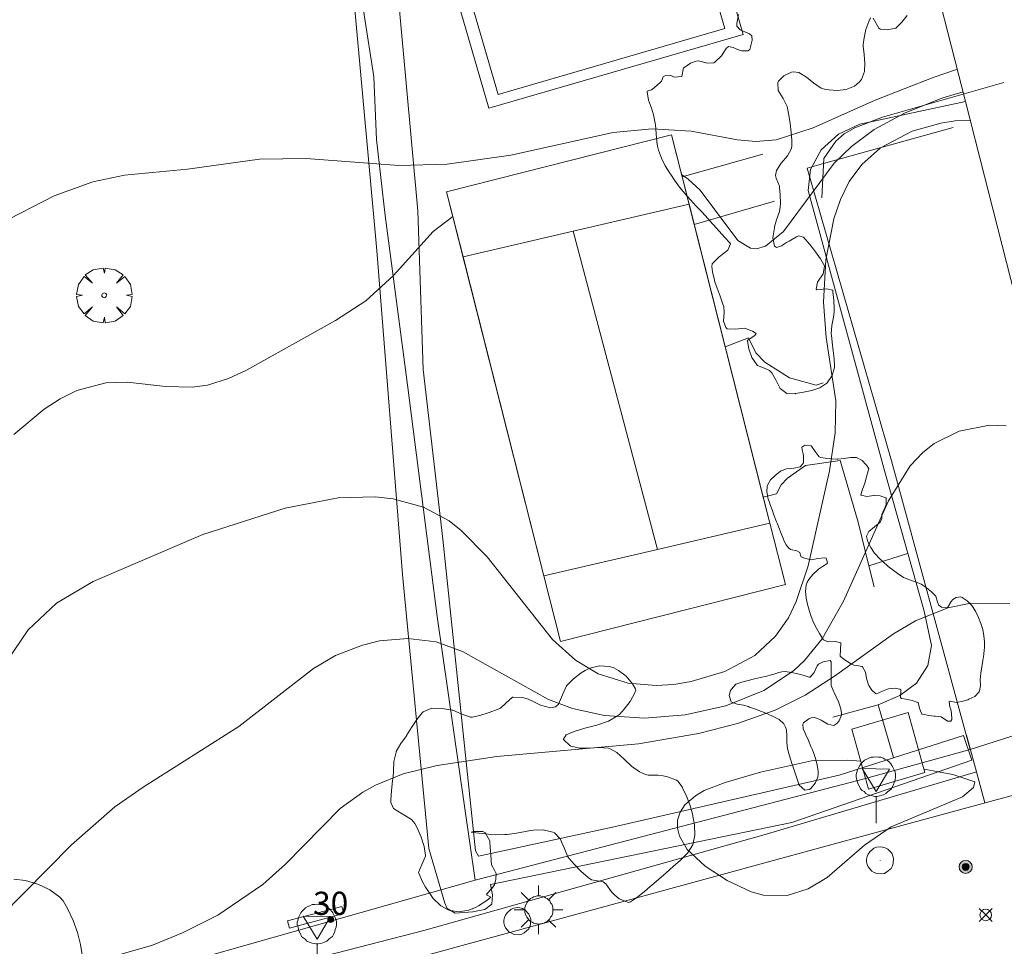
# Model space of a CAD drawing. Units: millimetres. Extents: x 422999 to 424003, y 4489000 to 4489501.
# Drawn here: x 423743 to 423785, y 4489179 to 4489219 of the extents above; entities that cross this region are included whole.
import ezdxf

# ---------------------------------------------------------------- set-up
doc = ezdxf.new("R2010")
doc.units = ezdxf.units.MM
doc.header["$MEASUREMENT"] = 0
doc.linetypes.add('VADO', pattern=[9.01, 2.71, -0.9, 0.9, -0.9, 0.9, -0.9, 0.9, -0.9])
doc.layers.get('0').update_dxf_attribs({"lineweight": 9})
for name, color, linetype, lineweight in [('1', 7, 'Continuous', 9), ('f022001p_portal', 7, 'Continuous', 9), ('f022001p_portal_texto', 7, 'Continuous', 9), ('f040024s_piscina', 140, 'Continuous', 9), ('f050002l_curvanivel_cgn', 23, 'Continuous', 9), ('f050002l_curvanivel_mae', 213, 'Continuous', 9), ('f050008p_puntocotaterreno', 7, 'Continuous', 9), ('f060140s_arboladourbano', 92, 'Continuous', 9), ('f061013p_arbol', 91, 'Continuous', 9), ('f070045l_muro_mur', 30, 'MURO2', 9), ('f070045l_muro_tap', 11, 'MURO2', 9), ('f070045l_puerta', 11, 'Continuous', 9), ('f070047l_seto', 91, 'Continuous', 9), ('f070048l_alambrada', 7, 'ALAMBRADA_3', 9), ('f070056s_edificacion_edi', 240, 'Continuous', 9), ('f070058l_elementoconstruido_bordillo', 30, 'Continuous', 9), ('f070069l_pistadeportiva', 7, 'Continuous', 9), ('f070069s_pistadeportiva', 7, 'Continuous', 9), ('f071045l_vado', 30, 'VADO', 9), ('f081048p_armario', 7, 'Continuous', 9), ('f081051p_bolardo', 7, 'Continuous', 9), ('f081055p_farola', 7, 'Continuous', 9), ('f081065p_registro_circular', 7, 'Continuous', 9), ('f081068p_senal', 7, 'Continuous', 9)]:
    doc.layers.add(name, color=color, linetype=linetype, lineweight=lineweight)
doc.styles.get("Standard").update_dxf_attribs({"font": 'arial.ttf'})
doc.linetypes.add('ALAMBRADA_3', pattern='A,6.1e-05,[1,alambrada_3.shx,S=1,R=0,X=0,Y=0],-6.119413', length=6.119474)
doc.linetypes.add('MURO2', pattern='A,3.1e-05,[1,muro2.shx,S=1,R=0,X=0,Y=0],-3.058844', length=3.058875)

# ---------------------------------------------------------------- blocks, each defined once
blk = doc.blocks.new('punto_cota')
at = {"layer": 'f050008p_puntocotaterreno'}
for points in [[(0, 0), (-0.283, 0.283)], [(0, 0), (-0.283, -0.283)], [(0, 0), (0.283, 0.283)], [(0, 0), (0.283, -0.283)]]:
    blk.add_lwpolyline(points, dxfattribs=at)
blk.add_circle((0, 0), 0.25, dxfattribs=at)
blk = doc.blocks.new('TVK2839S_ACAD_1_FMEBLOCK2')
at = {"layer": 'f060140s_arboladourbano'}
for points in [[(-2.456, -1.946, 0), (-2.29, -2.236, 0), (-2.284, -2.292, 0), (-2.249, -2.707, 0), (-2.241, -2.821, 0), (-2.224, -3.123, 0), (-2.215, -3.279, 0), (-2.085, -3.509, 0), (-2.009, -3.65, 0), (-2.021, -3.901, 0), (-2.088, -4.133, 0), (-2.191, -4.292, 0), (-2.432, -4.546, 0), (-2.4, -4.579, 0), (-2.238, -4.669, 0), (-2.416, -4.808, 0), (-2.775, -5.044, 0), (-2.879, -5.105, 0), (-3.189, -5.237, 0), (-3.629, -5.303, 0), (-4.055, -5.233, 0), (-4.4, -5.045, 0), (-4.429, -5.021, 0), (-4.719, -4.722, 0), (-4.957, -4.384, 0), (-5.054, -4.232, 0), (-5.183, -4.014, 0), (-5.347, -3.638, 0), (-5.354, -3.613, 0), (-5.219, -3.255, 0), (-5.049, -2.9, 0), (-5.052, -2.871, 0), (-5.118, -2.479, 0), (-5.242, -2.078, 0), (-5.416, -1.68, 0), (-5.511, -1.5, 0), (-5.665, -1.32, 0), (-6.066, -1.078, 0), (-6.429, -0.844, 0), (-6.544, -0.582, 0), (-6.543, -0.49, 0), (-6.52, -0.074, 0), (-6.476, 0.342, 0), (-6.455, 0.524, 0), (-6.438, 0.758, 0), (-6.414, 1.175, 0), (-6.325, 1.584, 0), (-6.314, 1.612, 0), (-6.122, 1.951, 0), (-5.88, 2.289, 0), (-5.873, 2.299, 0), (-5.659, 2.638, 0), (-5.434, 2.983, 0), (-5.194, 3.284, 0), (-5.163, 3.316, 0), (-4.786, 3.484, 0), (-4.338, 3.471, 0), (-3.904, 3.396, 0), (-3.884, 3.393, 0), (-3.513, 3.236, 0), (-3.119, 3.093, 0), (-3.051, 3.097, 0), (-2.718, 3.169, 0), (-2.361, 3.278, 0), (-2.314, 3.294, 0), (-1.923, 3.439, 0), (-1.826, 3.479, 0), (-1.592, 3.691, 0), (-1.305, 3.952, 0), (-1.283, 3.958, 0), (-0.865, 3.942, 0), (-0.629, 3.867, 0), (-0.469, 3.793, 0), (-0.134, 3.62, 0), (-0.096, 3.605, 0), (0.329, 3.495, 0), (0.541, 3.537, 0), (0.678, 3.657, 0), (0.844, 4.051, 0), (1.024, 4.447, 0), (1.048, 4.474, 0), (1.319, 4.738, 0), (1.648, 4.997, 0), (1.823, 5.106, 0), (2.023, 5.2, 0), (2.447, 5.303, 0), (2.874, 5.277, 0), (3.057, 5.215, 0), (3.257, 5.109, 0), (3.584, 4.855, 0), (3.858, 4.53, 0), (3.997, 4.307, 0), (4.002, 4.254, 0), (3.96, 4.147, 0), (3.758, 3.773, 0), (3.502, 3.431, 0), (3.298, 3.21, 0), (3.221, 3.141, 0), (2.824, 2.919, 0), (2.327, 2.749, 0), (1.808, 2.61, 0), (1.343, 2.478, 0), (1.009, 2.332, 0), (0.883, 2.149, 0), (0.884, 2.131, 0), (1.159, 1.872, 0), (1.207, 1.846, 0), (1.576, 1.748, 0), (2.006, 1.754, 0), (2.43, 1.787, 0), (2.829, 1.747, 0), (2.897, 1.724, 0), (3.185, 1.561, 0), (3.507, 1.282, 0), (3.822, 0.98, 0), (4.159, 0.728, 0), (4.423, 0.618, 0), (4.544, 0.596, 0), (4.963, 0.586, 0), (5.186, 0.563, 0), (5.374, 0.523, 0), (5.764, 0.374, 0), (5.82, 0.336, 0), (5.998, 0.088, 0), (6.021, 0.043, 0), (6.202, -0.344, 0), (6.348, -0.735, 0), (6.458, -1.129, 0), (6.468, -1.173, 0), (6.531, -1.547, 0), (6.544, -1.993, 0), (6.458, -2.419, 0), (6.237, -2.776, 0), (6.236, -2.777, 0), (5.932, -3.071, 0), (5.622, -3.346, 0), (5.31, -3.617, 0), (4.996, -3.891, 0), (4.681, -4.165, 0), (4.639, -4.201, 0), (4.36, -4.438, 0), (4.03, -4.698, 0), (3.78, -4.871, 0), (3.691, -4.903, 0), (3.295, -4.735, 0), (3.101, -4.588, 0), (2.955, -4.439, 0), (2.712, -4.094, 0), (2.606, -4.004, 0), (2.338, -3.965, 0), (2.093, -3.918, 0), (1.957, -3.818, 0), (1.64, -3.546, 0), (1.348, -3.246, 0), (1.151, -3.021, 0), (1.082, -2.926, 0), (0.916, -2.539, 0), (0.749, -2.15, 0), (0.498, -1.903, 0), (0.426, -1.865, 0), (0.011, -1.765, 0), (-0.405, -1.785, 0), (-0.527, -1.8, 0), (-0.817, -1.847, 0), (-1.228, -1.928, 0), (-1.552, -1.967, 0), (-1.641, -1.971, 0), (-2.058, -1.977, 0), (-2.239, -1.967, 0)], [(-2.456, -1.946, 0), (-2.486, -1.893, 0), (-2.581, -1.842, 0), (-2.99, -1.846, 0), (-3.086, -1.872, 0), (-2.892, -1.895, 0), (-2.476, -1.944, 0)]]:
    blk.add_polyline3d(points, close=True, dxfattribs=at)
blk = doc.blocks.new('arbol')
at = {"color": 0, "linetype": 'Continuous', "lineweight": 0, "flags": 128}
for points in [[(0.96, 0.012), (1.2, 0.036), (1.128, 0.468), (0.888, 0.804), (0.528, 0.528), (0.816, 0.876), (0.48, 1.104), (0.048, 1.176), (0.012, 0.96), (-0.048, 1.176), (-0.48, 1.104), (-0.816, 0.876), (-0.504, 0.528), (-0.864, 0.804), (-1.104, 0.468), (-1.188, 0.036), (-0.936, 0.012)], [(-0.936, 0.012), (-1.188, -0.048), (-1.104, -0.48), (-0.864, -0.804), (-0.504, -0.504), (-0.816, -0.876), (-0.48, -1.116)], [(-0.48, -1.116), (-0.048, -1.188), (0.012, -0.936), (0.048, -1.188), (0.48, -1.116), (0.816, -0.876), (0.528, -0.504), (0.888, -0.804), (1.128, -0.48), (1.2, -0.048), (0.96, 0.012)]]:
    blk.add_lwpolyline(points, dxfattribs=at)
at = {"color": 0, "linetype": 'Continuous', "lineweight": 0, "extrusion": (0, 0, -1)}
for start, end in [(180.0229, 7.5946), (7.2233, 180.0229)]:
    blk.add_arc((0, 0), 0.104, start, end, dxfattribs=at)
blk = doc.blocks.new('bolardo')
at = {"layer": 'f081051p_bolardo', "true_color": 0xcd6928}
h = blk.add_hatch(color=32, dxfattribs=at)
h.dxf.hatch_style = 1
edge = h.paths.add_edge_path()
edge.add_arc((0, 0), 0.282, 0, 360)
edge = h.paths.add_edge_path(flags=16)
edge.add_arc((0, 0), 0.149, 0, 360)
at = {"layer": 'f081051p_bolardo'}
h = blk.add_hatch(color=256, dxfattribs=at)
h.dxf.hatch_style = 1
edge = h.paths.add_edge_path()
edge.add_arc((0, 0), 0.149, 0, 360)
for radius in [0.282, 0.149]:
    blk.add_circle((0, 0), radius, dxfattribs=at)
blk = doc.blocks.new('farola')
at = {"layer": '1'}
for points in [[(0, 1.05, 0), (0, 0.6, 0)], [(-0.75, 0.75, 0), (-0.42, 0.42, 0)], [(0.01, 0.61, 0), (0.09, 0.6, 0), (0.16, 0.58, 0), (0.24, 0.57, 0), (0.3, 0.52, 0), (0.37, 0.49, 0), (0.43, 0.43, 0), (0.48, 0.39, 0), (0.52, 0.31, 0), (0.57, 0.25, 0), (0.6, 0.18, 0), (0.61, 0.1, 0), (0.61, 0.03, 0), (0.61, -0.03, 0), (0.61, -0.11, 0), (0.6, -0.18, 0), (0.57, -0.26, 0), (0.52, -0.32, 0), (0.48, -0.39, 0), (0.43, -0.44, 0), (0.37, -0.5, 0), (0.3, -0.53, 0), (0.24, -0.57, 0), (0.16, -0.59, 0), (0.09, -0.6, 0), (0, -0.62, 0), (-0.06, -0.6, 0), (-0.14, -0.59, 0), (-0.21, -0.57, 0), (-0.27, -0.53, 0), (-0.35, -0.5, 0), (-0.41, -0.44, 0), (-0.45, -0.39, 0), (-0.5, -0.32, 0), (-0.54, -0.26, 0), (-0.57, -0.18, 0), (-0.59, -0.11, 0), (-0.59, -0.03, 0), (-0.59, 0.03, 0), (-0.59, 0.1, 0), (-0.57, 0.18, 0), (-0.54, 0.25, 0), (-0.5, 0.31, 0), (-0.45, 0.39, 0), (-0.41, 0.43, 0), (-0.35, 0.49, 0), (-0.27, 0.52, 0), (-0.21, 0.57, 0), (-0.14, 0.58, 0), (-0.06, 0.6, 0), (0.01, 0.61, 0)], [(0.75, 0.75, 0), (0.43, 0.43, 0)], [(-1.05, 0, 0), (-0.59, 0, 0)], [(1.05, 0, 0), (0.61, 0, 0)], [(-0.75, -0.74, 0), (-0.42, -0.41, 0)], [(0, -1.05, 0), (0, -0.62, 0)], [(0.75, -0.75, 0), (0.43, -0.44, 0)]]:
    blk.add_polyline3d(points, dxfattribs=at)
blk = doc.blocks.new('B129')
at = {"layer": 'f081065p_registro_circular'}
for points in [[(0, 0.591, 0), (0.102, 0.575, 0), (0.22, 0.543, 0), (0.331, 0.48, 0), (0.496, 0.307, 0), (0.575, 0.094, 0), (0.567, -0.134, 0), (0.528, -0.236, 0), (0.472, -0.346, 0), (0.291, -0.496, 0), (0.189, -0.559, 0), (0.071, -0.583, 0), (-0.142, -0.567, 0), (-0.26, -0.52, 0), (-0.354, -0.465, 0), (-0.512, -0.283, 0), (-0.559, -0.181, 0), (-0.583, -0.063, 0), (-0.583, 0.047, 0), (-0.559, 0.165, 0), (-0.52, 0.268, 0), (-0.449, 0.362, 0), (-0.276, 0.52, 0), (-0.157, 0.567, 0), (0, 0.591, 0)], [(0, 0.008, 0), (0, 0, 0), (0, 0.008, 0)]]:
    blk.add_polyline3d(points, dxfattribs=at)
blk = doc.blocks.new('señal')
at = {"layer": 'f081068p_senal'}
for points in [[(0, 2.869, 0), (0.102, 2.852, 0), (0.205, 2.852, 0), (0.307, 2.8, 0), (0.376, 2.766, 0), (0.478, 2.715, 0), (0.563, 2.647, 0), (0.632, 2.561, 0), (0.683, 2.493, 0), (0.734, 2.391, 0), (0.785, 2.305, 0), (0.82, 2.203, 0), (0.837, 2.1, 0), (0.837, 1.981, 0), (0.82, 1.878, 0), (0.785, 1.776, 0), (0.768, 1.69, 0), (0.717, 1.588, 0), (0.666, 1.486, 0), (0.581, 1.417, 0), (0.512, 1.366, 0), (0.427, 1.281, 0), (0.324, 1.229, 0), (0.256, 1.212, 0), (0.154, 1.178, 0), (0.051, 1.161, 0), (-0.051, 1.161, 0), (-0.154, 1.178, 0), (-0.256, 1.212, 0), (-0.342, 1.229, 0), (-0.444, 1.281, 0), (-0.512, 1.366, 0), (-0.598, 1.417, 0), (-0.666, 1.486, 0), (-0.717, 1.588, 0), (-0.768, 1.69, 0), (-0.803, 1.776, 0), (-0.82, 1.878, 0), (-0.854, 1.981, 0), (-0.854, 2.1, 0), (-0.82, 2.203, 0), (-0.803, 2.305, 0), (-0.751, 2.391, 0), (-0.7, 2.493, 0), (-0.649, 2.561, 0), (-0.563, 2.647, 0), (-0.495, 2.715, 0), (-0.393, 2.766, 0), (-0.307, 2.8, 0), (-0.205, 2.852, 0), (-0.102, 2.852, 0), (0, 2.869, 0)], [(0, 1.366, 0), (-0.598, 2.356, 0), (0.581, 2.339, 0), (0, 1.366, 0)], [(0, 1.161, 0), (0, 0, 0)]]:
    blk.add_polyline3d(points, dxfattribs=at)
blk = doc.blocks.new('portal_catastro')
at = {"layer": 'f022001p_portal'}
h = blk.add_hatch(color=256, dxfattribs=at)
h.dxf.hatch_style = 1
edge = h.paths.add_edge_path()
edge.add_arc((0, 0), 0.125, 0, 360)
blk.add_circle((0, 0), 0.125, dxfattribs=at)

msp = doc.modelspace()

# ---------------------------------------------------------------- linework, layer by layer
at = {"layer": 'f040024s_piscina'}
msp.add_polyline3d([(423763.454, 4489215.388, 747.689), (423762.004, 4489220.378, 749.089), (423771.764, 4489223.227, 748.304), (423773.214, 4489218.237, 748.304)], close=True, dxfattribs=at)
at = {"layer": 'f050002l_curvanivel_cgn'}
for points in [[(423741.916, 4489209.795, 747), (423744.32, 4489211.028, 747), (423745.996, 4489211.626, 747), (423747.357, 4489211.915, 747), (423750.062, 4489212.167, 747), (423753.177, 4489212.599, 747), (423755.177, 4489212.634, 747), (423759.171, 4489212.329, 747), (423761.249, 4489212.39, 747), (423763.997, 4489212.78, 747), (423768.401, 4489213.752, 747), (423770.082, 4489213.917, 747), (423771.769, 4489213.818, 747), (423773.763, 4489213.436, 747), (423774.559, 4489213.36, 747), (423775.426, 4489213.433, 747), (423777.024, 4489213.951, 747), (423779.701, 4489215.144, 747), (423782.195, 4489216.123, 747), (423783.238, 4489216.485, 747)], [(423771.352, 4489211.942, 746), (423771.645, 4489211.747, 746), (423772.157, 4489211.275, 746), (423773.778, 4489209.102, 746), (423774.332, 4489208.769, 746), (423774.59, 4489208.746, 746), (423774.974, 4489208.857, 746), (423775.744, 4489209.482, 746), (423777.93, 4489212.426, 746), (423778.672, 4489213.151, 746), (423779.654, 4489213.877, 746), (423780.959, 4489214.592, 746), (423782.568, 4489215.237, 746), (423783.489, 4489215.509, 746)], [(423742.588, 4489200.739, 746), (423743.888, 4489201.832, 746), (423744.579, 4489202.277, 746), (423745.305, 4489202.629, 746), (423746.546, 4489202.96, 746), (423747.466, 4489202.996, 746), (423749.139, 4489202.81, 746), (423750.269, 4489202.774, 746), (423750.932, 4489202.866, 746), (423751.828, 4489203.146, 746), (423752.609, 4489203.511, 746), (423756.448, 4489205.653, 746), (423757.757, 4489206.5, 746), (423758.939, 4489207.589, 746), (423760.654, 4489209.488, 746), (423761.501, 4489210.131, 746)], [(423741.985, 4489179.927, 744), (423745.064, 4489183.037, 744), (423746.935, 4489184.678, 744), (423748.157, 4489185.535, 744), (423752.274, 4489188.143, 744), (423755.492, 4489190.65, 744), (423756.447, 4489191.208, 744), (423757.601, 4489191.657, 744), (423758.345, 4489191.833, 744), (423759.561, 4489191.945, 744), (423760.78, 4489191.793, 744), (423761.917, 4489191.379, 744), (423765.617, 4489189.31, 744), (423766.655, 4489188.921, 744), (423768.038, 4489188.614, 744), (423769.756, 4489188.5, 744), (423771.515, 4489188.643, 744), (423773.263, 4489189.037, 744), (423774.899, 4489189.69, 744), (423776.181, 4489190.547, 744), (423776.651, 4489190.989, 744), (423777.411, 4489191.925, 744), (423778.329, 4489193.546, 744), (423780.266, 4489197.88, 744), (423781.211, 4489199.383, 744), (423781.746, 4489199.957, 744), (423782.246, 4489200.352, 744), (423783.317, 4489200.882, 744), (423784.616, 4489201.133, 744), (423785.34, 4489201.108, 744)], [(423745.007, 4489177.703, 743), (423748.558, 4489178.723, 743), (423749.856, 4489179.242, 743), (423751.372, 4489180.007, 743), (423753.307, 4489181.331, 743), (423754.286, 4489182.214, 743), (423756.649, 4489184.603, 743), (423757.617, 4489185.311, 743), (423758.172, 4489185.617, 743), (423759.359, 4489186.097, 743), (423760.821, 4489186.466, 743), (423763.398, 4489186.851, 743), (423769.501, 4489187.39, 743), (423772.087, 4489187.839, 743), (423773.766, 4489188.268, 743), (423775.381, 4489188.846, 743), (423776.676, 4489189.493, 743), (423777.949, 4489190.31, 743), (423780.488, 4489192.146, 743), (423781.438, 4489192.704, 743), (423782.823, 4489193.261, 743), (423783.821, 4489193.46, 743), (423785.499, 4489193.441, 743)], [(423781.803, 4489186.308, 742), (423783.043, 4489186.081, 742), (423783.984, 4489185.752, 742), (423783.938, 4489185.515, 742), (423783.46, 4489185.106, 742), (423780.385, 4489183.825, 742), (423779.242, 4489183.033, 742), (423777.632, 4489181.633, 742), (423776.803, 4489181.145, 742), (423775.911, 4489180.863, 742), (423774.883, 4489180.867, 742), (423774.35, 4489181.013, 742), (423773.322, 4489181.499, 742), (423772.369, 4489182.121, 742), (423771.595, 4489182.836, 742), (423771.26, 4489183.414, 742), (423771.176, 4489183.761, 742), (423771.182, 4489184.104, 742), (423771.294, 4489184.451, 742), (423771.503, 4489184.769, 742), (423771.953, 4489185.161, 742), (423772.336, 4489185.379, 742), (423773.228, 4489185.729, 742), (423774.751, 4489186.174, 742), (423776.949, 4489186.66, 742), (423778.512, 4489186.699, 742), (423779.075, 4489186.643, 742)]]:
    msp.add_polyline3d(points, dxfattribs=at)
at = {"layer": 'f050002l_curvanivel_mae'}
msp.add_polyline3d([(423742.292, 4489190.982, 745), (423743.206, 4489192.306, 745), (423744.421, 4489193.467, 745), (423746.003, 4489194.393, 745), (423750.734, 4489196.421, 745), (423754.278, 4489197.556, 745), (423756.557, 4489198.001, 745), (423758.149, 4489198.043, 745), (423758.924, 4489197.963, 745), (423760.239, 4489197.605, 745), (423761.336, 4489197.005, 745), (423761.859, 4489196.598, 745), (423762.976, 4489195.454, 745), (423765.79, 4489191.894, 745), (423766.786, 4489191.002, 745), (423767.761, 4489190.42, 745), (423769.059, 4489190.012, 745), (423770.259, 4489189.911, 745), (423771.02, 4489189.96, 745), (423771.775, 4489190.084, 745), (423773.223, 4489190.518, 745), (423774.515, 4489191.21, 745), (423775.405, 4489192.034, 745), (423775.956, 4489192.832, 745), (423776.298, 4489193.536, 745), (423776.812, 4489195.072, 745), (423777.723, 4489199.167, 745), (423777.968, 4489200.799, 745), (423777.999, 4489202.179, 745), (423777.586, 4489204.912, 745), (423777.467, 4489206.442, 745), (423777.567, 4489208.268, 745), (423777.914, 4489210.038, 745), (423778.198, 4489210.868, 745), (423778.575, 4489211.638, 745), (423779.117, 4489212.38, 745), (423779.927, 4489213.091, 745), (423781.297, 4489213.81, 745), (423782.522, 4489214.158, 745), (423783.148, 4489214.255, 745), (423783.801, 4489214.273, 745)], dxfattribs=at)
at = {"layer": 'f060140s_arboladourbano'}
for points in [[(423779.501, 4489218.699, 0), (423779.426, 4489218.544, 0), (423779.299, 4489218.198, 0), (423779.216, 4489217.84, 0), (423779.178, 4489217.547, 0), (423779.174, 4489217.477, 0), (423779.216, 4489217.113, 0), (423779.254, 4489216.75, 0), (423779.254, 4489216.739, 0), (423779.23, 4489216.391, 0), (423779.105, 4489216.044, 0), (423779.013, 4489215.923, 0), (423778.805, 4489215.746, 0), (423778.444, 4489215.603, 0), (423778.065, 4489215.571, 0), (423777.702, 4489215.596, 0), (423777.561, 4489215.61, 0), (423777.375, 4489215.664, 0), (423777.054, 4489215.879, 0), (423776.734, 4489216.146, 0), (423776.414, 4489216.343, 0), (423776.17, 4489216.372, 0), (423776.093, 4489216.355, 0), (423775.768, 4489216.2, 0), (423775.534, 4489215.968, 0), (423775.498, 4489215.908, 0), (423775.517, 4489215.568, 0), (423775.736, 4489215.223, 0), (423775.906, 4489214.877, 0), (423775.907, 4489214.869, 0), (423775.975, 4489214.506, 0), (423776.034, 4489214.138, 0), (423776.08, 4489213.771, 0), (423776.108, 4489213.411, 0), (423776.113, 4489213.2, 0), (423776.094, 4489213.065, 0), (423775.913, 4489212.742, 0), (423775.651, 4489212.43, 0), (423775.445, 4489212.115, 0), (423775.405, 4489211.895, 0), (423775.43, 4489211.781, 0), (423775.568, 4489211.434, 0), (423775.577, 4489211.383, 0), (423775.609, 4489211.071, 0), (423775.62, 4489210.703, 0), (423775.609, 4489210.532, 0), (423775.573, 4489210.345, 0), (423775.452, 4489209.996, 0), (423775.362, 4489209.69, 0), (423775.353, 4489209.644, 0), (423775.29, 4489209.215, 0), (423775.362, 4489208.856, 0), (423775.445, 4489208.799, 0), (423775.665, 4489208.862, 0), (423775.876, 4489209.009, 0), (423775.993, 4489209.076, 0), (423776.314, 4489209.263, 0), (423776.4, 4489209.295, 0), (423776.615, 4489209.243, 0), (423776.878, 4489208.933, 0), (423777.041, 4489208.719, 0), (423777.133, 4489208.608, 0), (423777.345, 4489208.304, 0), (423777.515, 4489208, 0), (423777.518, 4489207.996, 0), (423777.457, 4489207.658, 0), (423777.219, 4489207.299, 0), (423777.161, 4489207.007, 0), (423777.182, 4489206.975, 0), (423777.607, 4489207.018, 0), (423777.867, 4489206.963, 0), (423777.878, 4489206.892, 0), (423777.922, 4489206.528, 0), (423777.932, 4489206.162, 0), (423777.924, 4489206.014, 0), (423777.897, 4489205.799, 0), (423777.836, 4489205.436, 0), (423777.807, 4489205.073, 0), (423777.809, 4489205.021, 0), (423777.84, 4489204.71, 0), (423777.892, 4489204.348, 0), (423777.92, 4489204.117, 0), (423777.932, 4489203.984, 0), (423777.944, 4489203.703, 0), (423777.941, 4489203.62, 0), (423777.846, 4489203.272, 0), (423777.623, 4489202.955, 0), (423777.611, 4489202.942, 0), (423777.316, 4489202.746, 0), (423777.143, 4489202.685, 0), (423776.967, 4489202.635, 0), (423776.61, 4489202.555, 0), (423776.269, 4489202.496, 0), (423776.252, 4489202.493, 0), (423775.886, 4489202.496, 0), (423775.61, 4489202.712, 0), (423775.429, 4489203.062, 0), (423775.243, 4489203.396, 0), (423775.149, 4489203.49, 0), (423774.951, 4489203.573, 0), (423774.633, 4489203.706, 0), (423774.609, 4489203.727, 0), (423774.383, 4489204.052, 0), (423774.254, 4489204.427, 0), (423774.19, 4489204.756, 0), (423774.185, 4489204.789, 0), (423774.516, 4489204.996, 0), (423774.576, 4489205.095, 0), (423774.415, 4489205.184, 0), (423774.106, 4489205.308, 0), (423774.068, 4489205.318, 0), (423773.681, 4489205.274, 0), (423773.323, 4489205.291, 0), (423773.264, 4489205.343, 0), (423773.159, 4489205.621, 0), (423773.193, 4489205.998, 0), (423773.174, 4489206.252, 0), (423773.139, 4489206.356, 0), (423773.014, 4489206.699, 0), (423772.885, 4489207.042, 0), (423772.792, 4489207.311, 0), (423772.768, 4489207.389, 0), (423772.689, 4489207.754, 0), (423772.657, 4489207.972, 0), (423772.677, 4489208.094, 0), (423772.974, 4489208.4, 0), (423773.351, 4489208.685, 0), (423773.458, 4489208.96, 0), (423773.43, 4489209, 0), (423773.224, 4489209.233, 0), (423772.98, 4489209.505, 0), (423772.733, 4489209.776, 0), (423772.703, 4489209.809, 0), (423772.485, 4489210.045, 0), (423772.236, 4489210.313, 0), (423771.988, 4489210.581, 0), (423771.741, 4489210.849, 0), (423771.605, 4489210.997, 0), (423771.496, 4489211.121, 0), (423771.268, 4489211.404, 0), (423771.053, 4489211.699, 0), (423770.888, 4489211.939, 0), (423770.844, 4489212.005, 0), (423770.651, 4489212.321, 0), (423770.489, 4489212.65, 0), (423770.365, 4489212.993, 0), (423770.321, 4489213.171, 0), (423770.293, 4489213.353, 0), (423770.267, 4489213.718, 0), (423770.23, 4489214.081, 0), (423770.229, 4489214.086, 0), (423770.161, 4489214.439, 0), (423770.144, 4489214.523, 0), (423770.063, 4489214.797, 0), (423769.935, 4489215.153, 0), (423769.874, 4489215.501, 0), (423769.876, 4489215.532, 0), (423770.062, 4489215.6, 0), (423770.17, 4489215.678, 0), (423770.447, 4489215.919, 0), (423770.492, 4489215.966, 0), (423770.556, 4489216.148, 0), (423770.657, 4489216.209, 0), (423770.865, 4489216.232, 0), (423771.001, 4489216.158, 0), (423771.034, 4489216.145, 0), (423771.358, 4489216.172, 0), (423771.361, 4489216.174, 0), (423771.437, 4489216.536, 0), (423771.451, 4489216.549, 0), (423771.745, 4489216.742, 0), (423771.98, 4489216.829, 0), (423772.091, 4489216.838, 0), (423772.467, 4489216.742, 0), (423772.749, 4489216.764, 0), (423772.81, 4489216.804, 0), (423773.066, 4489217.051, 0), (423773.072, 4489217.058, 0), (423773.277, 4489217.375, 0), (423773.377, 4489217.46, 0), (423773.585, 4489217.422, 0), (423773.807, 4489217.312, 0), (423773.943, 4489217.283, 0), (423774.213, 4489217.282, 0), (423774.292, 4489217.332, 0), (423774.404, 4489217.729, 0), (423774.381, 4489217.922, 0), (423774.285, 4489218.016, 0), (423773.88, 4489218.184, 0), (423773.743, 4489218.339, 0), (423773.743, 4489218.461, 0), (423773.81, 4489218.838, 0)], [(423781.069, 4489218.796, 0), (423780.84, 4489218.512, 0), (423780.651, 4489218.304, 0), (423780.585, 4489218.252, 0), (423780.207, 4489218.184, 0), (423779.917, 4489218.217, 0), (423779.856, 4489218.25, 0), (423779.604, 4489218.68, 0)], [(423742.579, 4489181.56, 0), (423743.094, 4489181.503, 0), (423743.618, 4489181.343, 0), (423744.082, 4489181.127, 0), (423744.136, 4489181.098, 0), (423744.574, 4489180.791, 0), (423744.708, 4489180.622, 0), (423744.899, 4489180.303, 0), (423745.145, 4489179.786, 0), (423745.325, 4489179.266, 0), (423745.452, 4489178.742, 0), (423745.539, 4489178.215, 0)]]:
    msp.add_polyline3d(points, dxfattribs=at)
for points in [[(423782.964, 4489188.37, 0), (423782.813, 4489188.374, 0), (423782.546, 4489188.559, 0), (423782.541, 4489188.56, 0), (423782.275, 4489188.587, 0), (423782.244, 4489188.59, 0), (423782.006, 4489188.621, 0), (423781.738, 4489188.669, 0), (423781.71, 4489188.675, 0), (423781.616, 4489188.885, 0), (423781.544, 4489189.168, 0), (423781.529, 4489189.176, 0), (423781.289, 4489189.262, 0), (423781.157, 4489189.299, 0), (423781.024, 4489189.322, 0), (423780.83, 4489189.354, 0), (423780.786, 4489189.4, 0), (423780.796, 4489189.721, 0), (423780.755, 4489189.76, 0), (423780.552, 4489189.791, 0), (423780.276, 4489189.769, 0), (423780.221, 4489189.76, 0), (423780.015, 4489189.662, 0), (423779.761, 4489189.556, 0), (423779.706, 4489189.57, 0), (423779.553, 4489189.705, 0), (423779.423, 4489189.913, 0), (423779.404, 4489189.946, 0), (423779.325, 4489190.213, 0), (423779.275, 4489190.488, 0), (423779.149, 4489190.722, 0), (423779.136, 4489190.735, 0), (423778.887, 4489190.776, 0), (423778.771, 4489190.795, 0), (423778.63, 4489190.863, 0), (423778.397, 4489191.007, 0), (423778.204, 4489191.166, 0), (423778.19, 4489191.182, 0), (423778.199, 4489191.461, 0), (423778.221, 4489191.737, 0), (423778.212, 4489191.748, 0), (423777.981, 4489191.811, 0), (423777.667, 4489191.79, 0), (423777.473, 4489191.876, 0), (423777.445, 4489191.917, 0), (423777.296, 4489192.147, 0), (423777.162, 4489192.384, 0), (423777.043, 4489192.63, 0), (423776.94, 4489192.882, 0), (423776.854, 4489193.142, 0), (423776.834, 4489193.213, 0), (423776.781, 4489193.41, 0), (423776.719, 4489193.687, 0), (423776.692, 4489193.964, 0), (423776.724, 4489194.233, 0), (423776.769, 4489194.361, 0), (423776.835, 4489194.481, 0), (423777.007, 4489194.692, 0), (423777.206, 4489194.882, 0), (423777.252, 4489194.925, 0), (423777.43, 4489195.043, 0), (423777.611, 4489195.158, 0), (423777.638, 4489195.204, 0), (423777.586, 4489195.398, 0), (423777.505, 4489195.421, 0), (423777.233, 4489195.389, 0), (423776.96, 4489195.337, 0), (423776.9, 4489195.341, 0), (423776.695, 4489195.382, 0), (423776.515, 4489195.457, 0), (423776.481, 4489195.529, 0), (423776.457, 4489195.653, 0), (423776.328, 4489195.713, 0), (423776.046, 4489195.777, 0), (423775.96, 4489195.844, 0), (423775.868, 4489195.975, 0), (423775.767, 4489196.165, 0), (423775.745, 4489196.217, 0), (423775.644, 4489196.47, 0), (423775.543, 4489196.722, 0), (423775.469, 4489196.912, 0), (423775.444, 4489196.975, 0), (423775.348, 4489197.23, 0), (423775.254, 4489197.485, 0), (423775.16, 4489197.74, 0), (423775.153, 4489197.76, 0), (423775.076, 4489198.003, 0), (423775.032, 4489198.277, 0), (423775.044, 4489198.489, 0), (423775.056, 4489198.543, 0), (423775.186, 4489198.774, 0), (423775.388, 4489198.972, 0), (423775.611, 4489199.152, 0), (423775.62, 4489199.16, 0), (423775.873, 4489199.258, 0), (423776.186, 4489199.283, 0), (423776.461, 4489199.338, 0), (423776.599, 4489199.489, 0), (423776.61, 4489199.531, 0), (423776.604, 4489199.804, 0), (423776.592, 4489199.9, 0), (423776.547, 4489200.074, 0), (423776.54, 4489200.184, 0), (423776.661, 4489200.274, 0), (423776.94, 4489200.243, 0), (423776.959, 4489200.231, 0), (423777.111, 4489200.006, 0), (423777.282, 4489199.77, 0), (423777.358, 4489199.738, 0), (423777.544, 4489199.707, 0), (423777.814, 4489199.681, 0), (423778.039, 4489199.672, 0), (423778.085, 4489199.673, 0), (423778.357, 4489199.706, 0), (423778.628, 4489199.747, 0), (423778.899, 4489199.738, 0), (423778.922, 4489199.733, 0), (423779.132, 4489199.612, 0), (423779.299, 4489199.435, 0), (423779.331, 4489199.404, 0), (423779.419, 4489199.26, 0), (423779.4, 4489199.164, 0), (423779.329, 4489198.903, 0), (423779.245, 4489198.642, 0), (423779.192, 4489198.475, 0), (423779.146, 4489198.38, 0), (423779.081, 4489198.138, 0), (423779.09, 4489198.125, 0), (423779.334, 4489198.067, 0), (423779.64, 4489198.106, 0), (423779.659, 4489198.104, 0), (423779.911, 4489198.089, 0), (423780.154, 4489197.999, 0), (423780.17, 4489197.985, 0), (423780.166, 4489197.713, 0), (423780.11, 4489197.578, 0), (423780.054, 4489197.451, 0), (423779.982, 4489197.285, 0), (423779.983, 4489197.193, 0), (423779.987, 4489197.108, 0), (423779.905, 4489196.95, 0), (423779.668, 4489196.748, 0), (423779.423, 4489196.555, 0), (423779.321, 4489196.348, 0), (423779.323, 4489196.331, 0), (423779.387, 4489196.11, 0), (423779.508, 4489195.858, 0), (423779.672, 4489195.618, 0), (423779.723, 4489195.559, 0), (423779.86, 4489195.411, 0), (423780.053, 4489195.224, 0), (423780.21, 4489195.087, 0), (423780.26, 4489195.047, 0), (423780.474, 4489194.878, 0), (423780.694, 4489194.72, 0), (423780.922, 4489194.572, 0), (423780.925, 4489194.57, 0), (423781.169, 4489194.461, 0), (423781.431, 4489194.38, 0), (423781.684, 4489194.28, 0), (423781.75, 4489194.242, 0), (423781.91, 4489194.13, 0), (423782.12, 4489193.957, 0), (423782.169, 4489193.914, 0), (423782.315, 4489193.767, 0), (423782.315, 4489193.766, 0), (423782.387, 4489193.506, 0), (423782.438, 4489193.376, 0), (423782.557, 4489193.291, 0), (423782.801, 4489193.279, 0), (423782.822, 4489193.293, 0), (423782.969, 4489193.529, 0), (423783.048, 4489193.618, 0), (423783.192, 4489193.704, 0), (423783.385, 4489193.729, 0), (423783.446, 4489193.702, 0), (423783.664, 4489193.558, 0), (423783.86, 4489193.358, 0), (423784.023, 4489193.115, 0), (423784.041, 4489193.081, 0), (423784.153, 4489192.851, 0), (423784.256, 4489192.587, 0), (423784.334, 4489192.322, 0), (423784.384, 4489192.057, 0), (423784.407, 4489191.791, 0), (423784.403, 4489191.523, 0), (423784.398, 4489191.468, 0), (423784.375, 4489191.254, 0), (423784.336, 4489190.985, 0), (423784.292, 4489190.716, 0), (423784.252, 4489190.447, 0), (423784.233, 4489190.297, 0), (423784.227, 4489190.177, 0), (423784.232, 4489189.904, 0), (423784.199, 4489189.675, 0), (423784.183, 4489189.635, 0), (423783.997, 4489189.443, 0), (423783.734, 4489189.321, 0), (423783.684, 4489189.301, 0), (423783.47, 4489189.233, 0), (423783.206, 4489189.182, 0), (423782.93, 4489189.236, 0), (423782.878, 4489189.205, 0), (423782.908, 4489188.999, 0), (423782.959, 4489188.882, 0), (423782.99, 4489188.725, 0), (423783.004, 4489188.448, 0)], [(423776.671, 4489185.402, 0), (423776.429, 4489185.611, 0), (423776.427, 4489185.618, 0), (423776.336, 4489185.87, 0), (423776.248, 4489186.131, 0), (423776.163, 4489186.391, 0), (423776.097, 4489186.597, 0), (423776.079, 4489186.653, 0), (423775.997, 4489186.916, 0), (423775.928, 4489187.143, 0), (423775.918, 4489187.179, 0), (423775.889, 4489187.45, 0), (423775.895, 4489187.728, 0), (423775.872, 4489188.004, 0), (423775.837, 4489188.122, 0), (423775.762, 4489188.26, 0), (423775.558, 4489188.45, 0), (423775.478, 4489188.496, 0), (423775.308, 4489188.58, 0), (423775.055, 4489188.692, 0), (423774.8, 4489188.793, 0), (423774.544, 4489188.888, 0), (423774.287, 4489188.98, 0), (423774.234, 4489189, 0), (423774.025, 4489189.057, 0), (423773.756, 4489189.114, 0), (423773.514, 4489189.199, 0), (423773.496, 4489189.21, 0), (423773.403, 4489189.481, 0), (423773.468, 4489189.694, 0), (423773.508, 4489189.757, 0), (423773.696, 4489189.966, 0), (423773.773, 4489190.003, 0), (423773.957, 4489190.057, 0), (423774.223, 4489190.128, 0), (423774.491, 4489190.193, 0), (423774.758, 4489190.255, 0), (423775.024, 4489190.32, 0), (423775.219, 4489190.372, 0), (423775.288, 4489190.393, 0), (423775.551, 4489190.477, 0), (423775.67, 4489190.506, 0), (423775.818, 4489190.519, 0), (423776.091, 4489190.479, 0), (423776.365, 4489190.413, 0), (423776.425, 4489190.401, 0), (423776.634, 4489190.338, 0), (423776.86, 4489190.277, 0), (423776.893, 4489190.278, 0), (423777.064, 4489190.475, 0), (423777.196, 4489190.767, 0), (423777.249, 4489190.825, 0), (423777.453, 4489190.939, 0), (423777.764, 4489190.996, 0), (423777.797, 4489190.933, 0), (423777.799, 4489190.751, 0), (423777.802, 4489190.476, 0), (423777.803, 4489190.201, 0), (423777.806, 4489189.926, 0), (423777.807, 4489189.908, 0), (423777.901, 4489189.67, 0), (423777.929, 4489189.616, 0), (423778.019, 4489189.421, 0), (423778.136, 4489189.172, 0), (423778.137, 4489189.169, 0), (423778.219, 4489188.907, 0), (423778.244, 4489188.708, 0), (423778.244, 4489188.637, 0), (423778.147, 4489188.383, 0), (423778.049, 4489188.268, 0), (423777.923, 4489188.194, 0), (423777.657, 4489188.244, 0), (423777.377, 4489188.411, 0), (423777.101, 4489188.532, 0), (423776.945, 4489188.516, 0), (423776.838, 4489188.47, 0), (423776.603, 4489188.307, 0), (423776.574, 4489188.239, 0), (423776.595, 4489188.048, 0), (423776.679, 4489187.852, 0), (423776.706, 4489187.787, 0), (423776.818, 4489187.537, 0), (423776.93, 4489187.285, 0), (423776.978, 4489187.171, 0), (423777.034, 4489187.028, 0), (423777.123, 4489186.762, 0), (423777.193, 4489186.493, 0), (423777.236, 4489186.224, 0), (423777.244, 4489186.11, 0), (423777.227, 4489185.958, 0), (423777.107, 4489185.703, 0), (423776.921, 4489185.478, 0), (423776.864, 4489185.422, 0)]]:
    msp.add_polyline3d(points, close=True, dxfattribs=at)
at = {"layer": 'f070045l_muro_mur'}
for p, q in [((423771.378, 4489211.839, 747.565), (423774.863, 4489212.818, 747.565)), ((423771.378, 4489211.839, 747.159), (423771.898, 4489209.789, 746.732)), ((423771.898, 4489209.789, 747.565), (423775.363, 4489210.788, 747.565)), ((423781.093, 4489195.608, 744.594), (423779.429, 4489195.07, 744.594)), ((423779.429, 4489195.07, 744.594), (423779.423, 4489195.068, 744.594)), ((423779.653, 4489194.168, 744.594), (423779.429, 4489195.07, 744.594)), ((423777.873, 4489188.548, 744.594), (423779.823, 4489189.078, 744.594)), ((423780.483, 4489186.808, 742.207), (423779.823, 4489189.078, 744.594))]:
    msp.add_line(p, q, dxfattribs=at)
for points in [[(423779.823, 4489189.078, 744.594), (423780.753, 4489189.488, 744.594), (423781.483, 4489190.008, 744.594), (423781.963, 4489190.768, 744.594), (423782.123, 4489191.638, 744.594), (423781.803, 4489193.118, 744.594), (423780.113, 4489199.128, 745.129), (423776.813, 4489211.248, 747.565), (423776.913, 4489212.158, 747.565), (423777.363, 4489213.008, 747.398), (423778.123, 4489213.678, 747.398), (423779.043, 4489214.118, 747.398), (423783.593, 4489215.098, 747.398)], [(423779.429, 4489195.07, 744.594), (423778.963, 4489196.948, 744.594), (423778.183, 4489199.608, 745.129), (423776.693, 4489199.398, 745.636), (423775.913, 4489198.848, 745.636), (423775.643, 4489198.558, 745.636), (423775.443, 4489198.178, 745.636), (423774.874, 4489198.034, 745.636), (423775.159, 4489196.908, 745.528), (423775.83, 4489194.26, 745.264), (423766.14, 4489191.81, 744.963), (423765.424, 4489194.637, 745.379), (423761.23, 4489211.2, 747.689), (423770.92, 4489213.65, 747.565), (423771.378, 4489211.839, 747.159)], [(423771.898, 4489209.789, 746.732), (423773.235, 4489204.51, 745.636), (423774.233, 4489204.908, 745.636), (423774.553, 4489204.248, 745.636), (423774.943, 4489203.848, 745.636), (423776.003, 4489203.178, 745.636), (423777.153, 4489202.858, 745.129), (423777.453, 4489202.958, 745.129)]]:
    msp.add_polyline3d(points, dxfattribs=at)
at = {"layer": 'f070045l_muro_tap'}
msp.add_polyline3d([(423756.343, 4489230.219, 752.027), (423756.483, 4489229.659, 752.027), (423756.823, 4489226.888, 748.574), (423756.963, 4489225.078, 748.574), (423757.453, 4489220.958, 749.089), (423757.683, 4489218.828, 749.089), (423758.093, 4489216.158, 747.689), (423758.213, 4489213.448, 747.689), (423758.583, 4489210.178, 747.689), (423759.563, 4489202.758, 745.933), (423760.823, 4489192.888, 744.963), (423762.459, 4489181.515, 742.764), (423779.282, 4489185.905, 742.207), (423783.792, 4489187.158, 486.879)], dxfattribs=at)
at = {"layer": 'f070045l_puerta'}
msp.add_polyline3d([(423783.792, 4489187.158, 229.216), (423787.703, 4489188.408, 229.216), (423787.948, 4489188.479, 229.216)], dxfattribs=at)
at = {"layer": 'f070047l_seto'}
for points in [[(423763.119, 4489181.331, 742.764), (423763.212, 4489180.881, 742.764), (423763.187, 4489180.49, 742.764), (423762.876, 4489180.253, 742.764), (423762.355, 4489180.147, 742.764), (423761.6, 4489180.091, 742.764), (423761.26, 4489180.298, 742.764), (423761.158, 4489180.522, 742.764), (423760.465, 4489182.883, 742.764), (423759.332, 4489194.703, 744.963), (423758.224, 4489208.672, 747.689), (423757.276, 4489219.059, 749.089), (423757.004, 4489221.507, 749.089), (423758.957, 4489221.712, 749.089), (423759.991, 4489210.381, 747.689), (423760.22, 4489203.541, 745.933), (423761.07, 4489196.216, 744.963), (423762.472, 4489182.779, 742.764), (423762.602, 4489182.547, 742.764)], [(423777.399, 4489210.94, 747.398), (423777.488, 4489212.627, 747.398), (423778, 4489213.384, 747.398), (423778.361, 4489213.699, 747.398), (423778.826, 4489213.962, 747.398), (423780.016, 4489214.414, 747.398), (423785.245, 4489215.912, 747.398)], [(423762.602, 4489182.547, 742.764), (423768.376, 4489183.81, 742.616), (423778.148, 4489186.047, 742.207), (423783.498, 4489187.761, 744.594), (423783.868, 4489186.691, 742.207), (423776.106, 4489184.007, 742.616), (423763.119, 4489181.331, 742.764)]]:
    msp.add_polyline3d(points, dxfattribs=at)
at = {"layer": 'f070048l_alambrada'}
msp.add_line((423773.234, 4489204.51, 745.636), (423774.874, 4489198.034, 745.636), dxfattribs=at)
msp.add_polyline3d([(423700.133, 4489166.529, 744.9), (423715.841, 4489169.736, 745.15), (423738.084, 4489174.605, 743.37), (423762.459, 4489181.515, 744.9)], dxfattribs=at)
at = {"layer": 'f070056s_edificacion_edi'}
for points in [[(423786.114, 4489205.167, 745.129), (423784.404, 4489211.867, 747.398), (423783.594, 4489215.097, 747.398), (423781.764, 4489222.237, 747.612), (423792.564, 4489225.197, 747.636), (423790.984, 4489230.937, 749.991), (423800.554, 4489233.557, 748.129), (423806.404, 4489212.217, 746.694), (423795.444, 4489209.217, 746.576), (423795.834, 4489207.647, 746.576)], [(423779.41, 4489185.445, 742.631), (423778.686, 4489188.031, 742.884), (423781.119, 4489188.752, 742.472), (423781.843, 4489186.166, 742.22)]]:
    msp.add_polyline3d(points, close=True, dxfattribs=at)
at = {"layer": 'f070058l_elementoconstruido_bordillo'}
for points in [[(423763.048, 4489214.803, 747.57), (423761.35, 4489220.659, 747.65), (423772.31, 4489223.837, 747.7), (423774.008, 4489217.981, 747.54), (423763.048, 4489214.803, 747.57)], [(423783.792, 4489187.158, 742.01), (423780.406, 4489199.602, 743.88), (423776.876, 4489211.819, 746.81), (423776.762, 4489212.212, 747.52), (423776.973, 4489212.271, 744.43), (423777.476, 4489212.412, 744.43), (423783.058, 4489213.97, 744.53)], [(423827.61, 4489196.6, 744.04), (423808.602, 4489191.422, 742.77), (423778.672, 4489183.287, 741.96), (423759.747, 4489178.109, 742.23), (423753.322, 4489176.307, 742.43), (423746.68, 4489174.525, 742.69), (423740.018, 4489172.821, 742.97)], [(423698.331, 4489164.787, 744.87), (423713.309, 4489168.048, 744.17), (423726.498, 4489171.03, 743.45), (423746.648, 4489175.845, 742.66), (423760.256, 4489179.351, 742.13), (423774.963, 4489183.485, 741.91), (423784.056, 4489186.188, 742.06)]]:
    msp.add_polyline3d(points, dxfattribs=at)
at = {"layer": 'f070069l_pistadeportiva'}
msp.add_line((423766.678, 4489209.501), (423770.314, 4489195.777), dxfattribs=at)
for points in [[(423771.676, 4489210.664, 0), (423766.678, 4489209.501, 0), (423761.94, 4489208.398, 0)], [(423775.159, 4489196.908, 0), (423770.314, 4489195.777, 0), (423765.424, 4489194.637, 0)]]:
    msp.add_polyline3d(points, dxfattribs=at)
at = {"layer": 'f070069s_pistadeportiva'}
msp.add_polyline3d([(423775.83, 4489194.26, 745.264), (423766.14, 4489191.81, 744.963), (423765.424, 4489194.637, 745.36), (423761.94, 4489208.398, 747.295), (423761.23, 4489211.2, 747.689), (423770.92, 4489213.65, 747.565), (423771.676, 4489210.664, 747.211), (423775.159, 4489196.908, 745.578)], close=True, dxfattribs=at)
at = {"layer": 'f071045l_vado'}
msp.add_polyline3d([(423784.42, 4489184.849, 742.207), (423784.056, 4489186.188, 742.875), (423783.626, 4489187.766, 743.664)], dxfattribs=at)
at = {"layer": 'f081048p_armario'}
msp.add_polyline3d([(423754.467, 4489179.456, 212.806), (423754.383, 4489179.77, 212.806), (423756.713, 4489180.39, 212.806), (423756.797, 4489180.076, 212.806)], close=True, dxfattribs=at)

# ---------------------------------------------------------------- block references
at = {"layer": 'f022001p_portal'}
msp.add_blockref('portal_catastro', (423756.236, 4489179.82), dxfattribs=at)
at = {"layer": 'f050008p_puntocotaterreno'}
msp.add_blockref('punto_cota', (423784.46, 4489180.02, 742.032), dxfattribs=at)
at = {"layer": 'f060140s_arboladourbano'}
msp.add_blockref('TVK2839S_ACAD_1_FMEBLOCK2', (423765.378, 4489185.456), dxfattribs=at)
at = {"layer": 'f061013p_arbol'}
msp.add_blockref('arbol', (423746.478, 4489206.736, 746.818), dxfattribs=at)
at = {"layer": 'f081051p_bolardo'}
msp.add_blockref('bolardo', (423783.596, 4489182.09, 742.207), dxfattribs=at)
at = {"layer": 'f081055p_farola'}
msp.add_blockref('farola', (423765.194, 4489180.237, 742.764), dxfattribs=at)
at = {"layer": 'f081065p_registro_circular'}
for p in [(423779.912, 4489182.372, 742.207), (423764.283, 4489179.748, 742.764)]:
    msp.add_blockref('B129', p, dxfattribs=at)
at = {"layer": 'f081068p_senal'}
for p in [(423779.733, 4489183.972, 742.207), (423755.649, 4489177.611, 743.936)]:
    msp.add_blockref('señal', p, dxfattribs=at)

# ---------------------------------------------------------------- texts
at = {"layer": 'f022001p_portal_texto', "insert": (423756.236, 4489180.02), "char_height": 1, "width": 2, "attachment_point": 8}
msp.add_mtext('{\\fTrebuchet MS|b0|i0;30}', dxfattribs=at)

doc.saveas('drawing.dxf')
